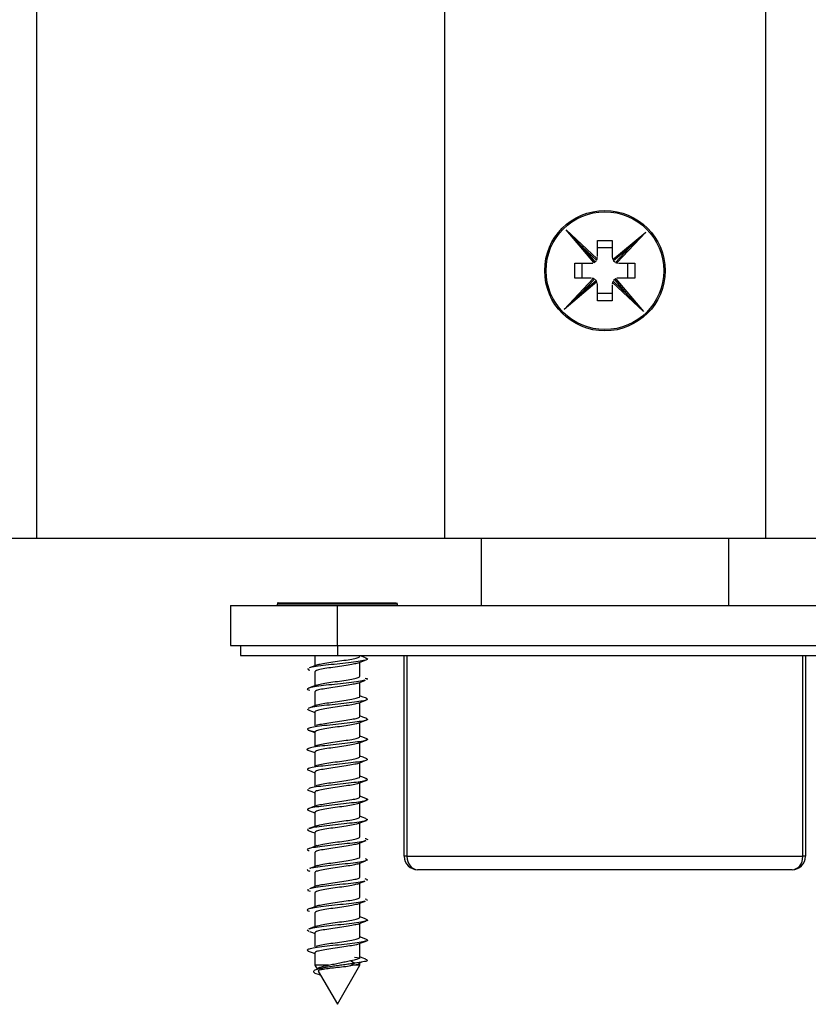
# Model space of a CAD drawing. Units: millimetres. Extents: x 265 to 481, y -1 to 150.
# Drawn here: x 351 to 352, y 105 to 106 of the extents above; entities that cross this region are included whole.
import ezdxf

# ---------------------------------------------------------------- set-up
doc = ezdxf.new("R2010")
doc.units = ezdxf.units.MM
doc.header["$MEASUREMENT"] = 0
doc.layers.get('0').update_dxf_attribs({"lineweight": 0})

msp = doc.modelspace()

# ---------------------------------------------------------------- linework, layer by layer
at = {"color": 18, "lineweight": 25, "true_color": 0x000000}
for p, q in [((351.49496, 129.41976), (351.49496, 105.20683)), ((351.86997, 106.41179), (351.86997, 105.20683)), ((352.16506, 106.41179), (352.16506, 105.20683)), ((351.98199, 105.4903), (351.99639, 105.47507)), ((352.00733, 105.46014), (351.98199, 105.4903)), ((351.98199, 105.4903), (352.0104, 105.46359)), ((352.01075, 105.4804), (352.02428, 105.4804)), ((352.01075, 105.46565), (352.01075, 105.4804)), ((352.02428, 105.4804), (352.02428, 105.46565)), ((352.02492, 105.46292), (352.05507, 105.48826)), ((352.05507, 105.48826), (352.02837, 105.45986)), ((352.05507, 105.48826), (352.03985, 105.47386)), ((351.99639, 105.47507), (352.00838, 105.4608)), ((352.00984, 105.46243), (351.99639, 105.47507)), ((352.02428, 105.47369), (352.01075, 105.47369)), ((352.03985, 105.47386), (352.02558, 105.46187)), ((352.0272, 105.46041), (352.03985, 105.47386)), ((352.0104, 105.46359), (352.01075, 105.46495)), ((352.02428, 105.46565), (352.0245, 105.46377)), ((352.02558, 105.46187), (352.02658, 105.4608)), ((351.98985, 105.4595), (352.0046, 105.4595)), ((351.98985, 105.44598), (351.98985, 105.4595)), ((351.99656, 105.44598), (351.99656, 105.4595)), ((352.0046, 105.4595), (352.00648, 105.45972)), ((352.00838, 105.4608), (352.00946, 105.4618)), ((352.02837, 105.45986), (352.02972, 105.4595)), ((352.03042, 105.4595), (352.04518, 105.4595)), ((352.03847, 105.44598), (352.03847, 105.4595)), ((352.04518, 105.4595), (352.04518, 105.44598)), ((351.97996, 105.41722), (352.00666, 105.44562)), ((352.0046, 105.44598), (351.98985, 105.44598)), ((352.00783, 105.44507), (351.99518, 105.43162)), ((352.00666, 105.44562), (352.00531, 105.44598)), ((352.00945, 105.44361), (352.00845, 105.44468)), ((352.02665, 105.44468), (352.02557, 105.44368)), ((352.03864, 105.43041), (352.02665, 105.44468)), ((352.0277, 105.44534), (352.05304, 105.41518)), ((352.03042, 105.44598), (352.02854, 105.44576)), ((352.04518, 105.44598), (352.03042, 105.44598)), ((352.01011, 105.44256), (351.97996, 105.41722)), ((351.99518, 105.43162), (352.00945, 105.44361)), ((352.01075, 105.43983), (352.01053, 105.44171)), ((352.01075, 105.42507), (352.01075, 105.43983)), ((352.02463, 105.44189), (352.02428, 105.44053)), ((352.02428, 105.43983), (352.02428, 105.42507)), ((352.05304, 105.41518), (352.02463, 105.44189)), ((352.02519, 105.44305), (352.03864, 105.43041)), ((351.97996, 105.41722), (351.99518, 105.43162)), ((352.02428, 105.43179), (352.01075, 105.43179)), ((352.05304, 105.41518), (352.03864, 105.43041)), ((352.02428, 105.42507), (352.01075, 105.42507)), ((351.49496, 105.20683), (351.46422, 105.20683)), ((351.86997, 105.20683), (351.49496, 105.20683)), ((352.16506, 105.20683), (351.86997, 105.20683)), ((351.90378, 105.20683), (351.90378, 105.14535)), ((352.13125, 105.20683), (352.13125, 105.14535)), ((352.54007, 105.20683), (352.16506, 105.20683)), ((351.67324, 105.14535), (351.67324, 105.10847)), ((351.67324, 105.14535), (351.77161, 105.14535)), ((351.71751, 105.14781), (351.71628, 105.14726)), ((351.71628, 105.14658), (351.71628, 105.14535)), ((351.77161, 105.14658), (351.71628, 105.14658)), ((351.71751, 105.14781), (351.77161, 105.14781)), ((351.77161, 105.14781), (351.82571, 105.14781)), ((351.82694, 105.14658), (351.77161, 105.14658)), ((351.77161, 105.10847), (351.77161, 105.14535)), ((351.77161, 105.14535), (352.26343, 105.14535)), ((351.82694, 105.14658), (351.82639, 105.14781)), ((351.82694, 105.14535), (351.82694, 105.14658)), ((351.67324, 105.10847), (351.77161, 105.10847)), ((351.68246, 105.10847), (351.68246, 105.09929)), ((351.77161, 105.10847), (352.26343, 105.10847)), ((351.77161, 105.10847), (351.77161, 105.09929)), ((351.68246, 105.09929), (351.77161, 105.09929)), ((351.75086, 105.09929), (351.75086, 105.08992)), ((351.77161, 105.09929), (352.26343, 105.09929)), ((351.79235, 105.09863), (351.79235, 105.09929)), ((351.79235, 105.08019), (351.79235, 105.0931)), ((351.83308, 104.91486), (351.83308, 105.09929)), ((351.83554, 105.09929), (351.83554, 104.91486)), ((352.19949, 104.91486), (352.19949, 105.09929)), ((352.20195, 105.09929), (352.20195, 104.91486)), ((351.75086, 105.08437), (351.75086, 105.0715)), ((351.79235, 105.06174), (351.79235, 105.07464)), ((351.75086, 105.06593), (351.75086, 105.05306)), ((351.79235, 105.0433), (351.79235, 105.05617)), ((351.74397, 105.04987), (351.74573, 105.04907)), ((351.75086, 105.04749), (351.75086, 105.0346)), ((351.79235, 105.02486), (351.79235, 105.03773)), ((351.75086, 105.02904), (351.75086, 105.01614)), ((351.79235, 105.00641), (351.79235, 105.0193)), ((351.75086, 105.0106), (351.75086, 104.99769)), ((351.79235, 104.98797), (351.79235, 105.00088)), ((351.75086, 104.99216), (351.75086, 104.97927)), ((351.74395, 104.9763), (351.74493, 104.97568)), ((351.75086, 104.97371), (351.75086, 104.96084)), ((351.79235, 104.96953), (351.79235, 104.98243)), ((351.79235, 104.95108), (351.79235, 104.96397)), ((351.75086, 104.95527), (351.75086, 104.9424)), ((351.79235, 104.93264), (351.79235, 104.94551)), ((351.75086, 104.93683), (351.75086, 104.92394)), ((351.79235, 104.9142), (351.79235, 104.92708)), ((351.75086, 104.91838), (351.75086, 104.90547)), ((351.83554, 104.91486), (351.83308, 104.91486)), ((351.83554, 104.91486), (352.19949, 104.91486)), ((352.20195, 104.91486), (352.19949, 104.91486)), ((351.79235, 104.89575), (351.79235, 104.90866)), ((352.18965, 104.90257), (351.84538, 104.90257)), ((351.75086, 104.89994), (351.75086, 104.88703)), ((351.79235, 104.87731), (351.79235, 104.89023)), ((351.75086, 104.8815), (351.75086, 104.86861)), ((351.79235, 104.85887), (351.79235, 104.87177)), ((351.75086, 104.86305), (351.75086, 104.85019)), ((351.74397, 104.84727), (351.74546, 104.84617)), ((351.79235, 104.84042), (351.79235, 104.8533)), ((351.75086, 104.84461), (351.75086, 104.83174)), ((351.79235, 104.82198), (351.79235, 104.83485)), ((351.75086, 104.82617), (351.75086, 104.81488)), ((351.78748, 104.82227), (351.79244, 104.82153)), ((351.79747, 104.82041), (351.79861, 104.82011)), ((351.75086, 104.81488), (351.75323, 104.81078)), ((351.76344, 104.81488), (351.75086, 104.81488)), ((351.77161, 104.77895), (351.79235, 104.81488)), ((351.78359, 104.81918), (351.78758, 104.81666)), ((351.78758, 104.81666), (351.78359, 104.81414)), ((351.78743, 104.81488), (351.78359, 104.81414)), ((351.78744, 104.81488), (351.78743, 104.81488)), ((351.79235, 104.81488), (351.78744, 104.81488)), ((351.7923, 104.81704), (351.79388, 104.81764)), ((351.79235, 104.81488), (351.79235, 104.81695)), ((351.79876, 104.8195), (351.79924, 104.81969)), ((351.7541, 104.80927), (351.77161, 104.77895))]:
    msp.add_line(p, q, dxfattribs=at)
for points in [[(352.00984, 105.46243), (352.00988, 105.46249), (352.00997, 105.46266), (352.01011, 105.46292), (352.01027, 105.46327), (352.0104, 105.46359)], [(352.02492, 105.46292), (352.02511, 105.46256), (352.0253, 105.46225), (352.02546, 105.46202), (352.02556, 105.4619), (352.02558, 105.46187)], [(352.00733, 105.46014), (352.00769, 105.46034), (352.00801, 105.46053), (352.00823, 105.46069), (352.00836, 105.46078), (352.00838, 105.4608)], [(352.0272, 105.46041), (352.02726, 105.46038), (352.02743, 105.46028), (352.0277, 105.46014), (352.02804, 105.45998), (352.02837, 105.45986)], [(352.00783, 105.44507), (352.00777, 105.4451), (352.0076, 105.4452), (352.00733, 105.44534), (352.00699, 105.4455), (352.00666, 105.44562)], [(352.0277, 105.44534), (352.02733, 105.44515), (352.02702, 105.44495), (352.0268, 105.44479), (352.02667, 105.4447), (352.02665, 105.44468)], [(352.01011, 105.44256), (352.00992, 105.44292), (352.00973, 105.44323), (352.00957, 105.44346), (352.00947, 105.44358), (352.00945, 105.44361)], [(352.02519, 105.44305), (352.02515, 105.44299), (352.02506, 105.44282), (352.02491, 105.44256), (352.02476, 105.44221), (352.02463, 105.44189)], [(351.79005, 105.0922), (351.79361, 105.09359), (351.79725, 105.09499)], [(351.79738, 105.0972), (351.79369, 105.09861), (351.79235, 105.09913)], [(351.74412, 105.08722), (351.74496, 105.08609), (351.74642, 105.08574)], [(351.75304, 105.09077), (351.74938, 105.08934), (351.74563, 105.08792)], [(351.79031, 105.07384), (351.79381, 105.07521), (351.79737, 105.07658)], [(351.79729, 105.07864), (351.79887, 105.07817), (351.79863, 105.07704)], [(351.75266, 105.0722), (351.74892, 105.07075), (351.74512, 105.06931)], [(351.79072, 105.05553), (351.79419, 105.05689), (351.79773, 105.05824)], [(351.79834, 105.05999), (351.79454, 105.06144), (351.79235, 105.06228)], [(351.75217, 105.05357), (351.74844, 105.05213), (351.74467, 105.05068)], [(351.74526, 105.0491), (351.74879, 105.04775), (351.75086, 105.04695)], [(351.79114, 105.03726), (351.79464, 105.03861), (351.79818, 105.03996)], [(351.79868, 105.04139), (351.79496, 105.04282), (351.79235, 105.04383)], [(351.74482, 105.03082), (351.74838, 105.02946), (351.75086, 105.02851)], [(351.79142, 105.01894), (351.79498, 105.02031), (351.79835, 105.02159)], [(351.79882, 105.02287), (351.79517, 105.02427), (351.79235, 105.02537)], [(351.74451, 105.01251), (351.74812, 105.01114), (351.75086, 105.01009)], [(351.79156, 105.00057), (351.79516, 105.00196), (351.79879, 105.00334)], [(351.7988, 105.00444), (351.7952, 105.00581), (351.79235, 105.00691)], [(351.74436, 104.99415), (351.74801, 104.99276), (351.75086, 104.99166)], [(351.79154, 104.98212), (351.7952, 104.98353), (351.79887, 104.98494)], [(351.79865, 104.98608), (351.79509, 104.98743), (351.79235, 104.98848)], [(351.74436, 104.97571), (351.74806, 104.97429), (351.75086, 104.9732)], [(351.79134, 104.96357), (351.79505, 104.96502), (351.79806, 104.96617)], [(351.79835, 104.96777), (351.79483, 104.96911), (351.79235, 104.97006)], [(351.74452, 104.95718), (351.74831, 104.95572), (351.75086, 104.95473)], [(351.75203, 104.96129), (351.74857, 104.95996), (351.74507, 104.95863)], [(351.79092, 104.94495), (351.7947, 104.94642), (351.79852, 104.94788)], [(351.79792, 104.94949), (351.79443, 104.95082), (351.79235, 104.95162)], [(351.74481, 104.94008), (351.74419, 104.93895), (351.74547, 104.93852)], [(351.74491, 104.93856), (351.74876, 104.9371), (351.75086, 104.93629)], [(351.75243, 104.94301), (351.749, 104.94168), (351.74551, 104.94034)], [(351.79042, 104.92633), (351.79419, 104.92779), (351.79804, 104.92925)], [(351.75283, 104.92471), (351.74937, 104.92335), (351.74586, 104.922)], [(351.79008, 104.90777), (351.79376, 104.90921), (351.79754, 104.91064)], [(351.7531, 104.90635), (351.74959, 104.90498), (351.74601, 104.9036)], [(351.79003, 104.88931), (351.7936, 104.89072), (351.79727, 104.89212)], [(351.79673, 104.89438), (351.79896, 104.89368), (351.79851, 104.89255)], [(351.74453, 104.88462), (351.74438, 104.88349), (351.74652, 104.88286)], [(351.75315, 104.88793), (351.74955, 104.88652), (351.74587, 104.88512)], [(351.79711, 104.87586), (351.79831, 104.87557), (351.79906, 104.87444)], [(351.75293, 104.86941), (351.74923, 104.86798), (351.74545, 104.86655)], [(351.79024, 104.87094), (351.79374, 104.87231), (351.79732, 104.87369)], [(351.79802, 104.85724), (351.79422, 104.85868), (351.79235, 104.8594)], [(351.75248, 104.85082), (351.74874, 104.84937), (351.74494, 104.84792)], [(351.79061, 104.85262), (351.79409, 104.85398), (351.79763, 104.85534)], [(351.74605, 104.84592), (351.7489, 104.84483), (351.75086, 104.84407)], [(351.79848, 104.83861), (351.79471, 104.84005), (351.79235, 104.84097)], [(351.79104, 104.83434), (351.79453, 104.83569), (351.79806, 104.83704)], [(351.74492, 104.8279), (351.74847, 104.82655), (351.75086, 104.82563)], [(351.78359, 104.81918), (351.78749, 104.81993), (351.79035, 104.82068), (351.79199, 104.82143), (351.79222, 104.82198)], [(351.79788, 104.8204), (351.79433, 104.82175), (351.79235, 104.82252)], [(351.78359, 104.81414), (351.78234, 104.81394), (351.78105, 104.81373), (351.77925, 104.81345)], [(351.79231, 104.81695), (351.79184, 104.8163), (351.79018, 104.81559), (351.78744, 104.81488)]]:
    msp.add_lwpolyline(points, dxfattribs=at)
for radius in [0.05533, 0.0541]:
    msp.add_circle((352.01752, 105.45274), radius, dxfattribs=at)
for points, knots in [([(351.79707, 105.09721), (351.798, 105.0969), (351.79894, 105.09659), (351.79922, 105.09628), (351.79957, 105.0959), (351.79897, 105.09552), (351.79779, 105.09515), (351.7966, 105.09477), (351.79482, 105.09439), (351.79251, 105.09402), (351.79019, 105.09364), (351.78732, 105.09326), (351.78415, 105.09288), (351.78098, 105.09251), (351.77751, 105.09213), (351.77396, 105.09175), (351.77041, 105.09137), (351.76679, 105.091), (351.76342, 105.09062), (351.76005, 105.09024), (351.75692, 105.08987), (351.75408, 105.08949), (351.75124, 105.08911), (351.74868, 105.08873), (351.74732, 105.08836), (351.74682, 105.08822), (351.74648, 105.08808), (351.74614, 105.08794)], [0, 0, 0, 0, 1, 1, 1, 2, 2, 2, 3, 3, 3, 4, 4, 4, 5, 5, 5, 6, 6, 6, 7, 7, 7, 8, 8, 8, 9, 9, 9, 9]), ([(351.79013, 105.09228), (351.78898, 105.09195), (351.78783, 105.09162), (351.78628, 105.09129), (351.78446, 105.09091), (351.78208, 105.09052), (351.77955, 105.09014), (351.77701, 105.08975), (351.77432, 105.08937), (351.77161, 105.08898), (351.7689, 105.0886), (351.76617, 105.08822), (351.76367, 105.08783), (351.76116, 105.08745), (351.75888, 105.08706), (351.75693, 105.08668), (351.75499, 105.08629), (351.75339, 105.08591), (351.75244, 105.08553), (351.75148, 105.08514), (351.75117, 105.08476), (351.75086, 105.08437)], [0, 0, 0, 0, 1, 1, 1, 2, 2, 2, 3, 3, 3, 4, 4, 4, 5, 5, 5, 6, 6, 6, 7, 7, 7, 7]), ([(351.75292, 105.09068), (351.75411, 105.09103), (351.7553, 105.09137), (351.75693, 105.09171), (351.75876, 105.0921), (351.76113, 105.09248), (351.76367, 105.09287), (351.7662, 105.09325), (351.7689, 105.09363), (351.77161, 105.09402), (351.77432, 105.0944), (351.77704, 105.09479), (351.77955, 105.09517), (351.78205, 105.09556), (351.78434, 105.09594), (351.78628, 105.09632), (351.78822, 105.09671), (351.78982, 105.09709), (351.79078, 105.09748), (351.79173, 105.09786), (351.79204, 105.09825), (351.79235, 105.09863)], [0, 0, 0, 0, 1, 1, 1, 2, 2, 2, 3, 3, 3, 4, 4, 4, 5, 5, 5, 6, 6, 6, 7, 7, 7, 7]), ([(351.79682, 105.07655), (351.79613, 105.07634), (351.79544, 105.07612), (351.79443, 105.07591), (351.79265, 105.07553), (351.7899, 105.07515), (351.78687, 105.07477), (351.78384, 105.0744), (351.78054, 105.07402), (351.77707, 105.07364), (351.7736, 105.07326), (351.76997, 105.07289), (351.76647, 105.07251), (351.76297, 105.07213), (351.75962, 105.07176), (351.75662, 105.07138), (351.75363, 105.071), (351.751, 105.07062), (351.74898, 105.07025), (351.74695, 105.06987), (351.74552, 105.06949), (351.74465, 105.06911), (351.74378, 105.06874), (351.74347, 105.06836), (351.74429, 105.06798), (351.74472, 105.06778), (351.74548, 105.06758), (351.74624, 105.06738)], [0, 0, 0, 0, 1, 1, 1, 2, 2, 2, 3, 3, 3, 4, 4, 4, 5, 5, 5, 6, 6, 6, 7, 7, 7, 8, 8, 8, 9, 9, 9, 9]), ([(351.79044, 105.07391), (351.78921, 105.07356), (351.78797, 105.0732), (351.78628, 105.07285), (351.78445, 105.07246), (351.78208, 105.07208), (351.77955, 105.07169), (351.77701, 105.07131), (351.77432, 105.07093), (351.77161, 105.07054), (351.7689, 105.07016), (351.76617, 105.06977), (351.76367, 105.06939), (351.76116, 105.069), (351.75888, 105.06862), (351.75693, 105.06824), (351.75499, 105.06785), (351.75339, 105.06747), (351.75244, 105.06708), (351.75148, 105.0667), (351.75117, 105.06631), (351.75086, 105.06593)], [0, 0, 0, 0, 1, 1, 1, 2, 2, 2, 3, 3, 3, 4, 4, 4, 5, 5, 5, 6, 6, 6, 7, 7, 7, 7]), ([(351.75259, 105.07216), (351.75388, 105.07253), (351.75516, 105.0729), (351.75693, 105.07327), (351.75877, 105.07365), (351.76114, 105.07404), (351.76367, 105.07442), (351.7662, 105.07481), (351.76889, 105.07519), (351.77161, 105.07558), (351.77432, 105.07596), (351.77704, 105.07634), (351.77955, 105.07673), (351.78205, 105.07711), (351.78434, 105.0775), (351.78628, 105.07788), (351.78822, 105.07827), (351.78982, 105.07865), (351.79078, 105.07903), (351.79173, 105.07942), (351.79204, 105.0798), (351.79235, 105.08019)], [0, 0, 0, 0, 1, 1, 1, 2, 2, 2, 3, 3, 3, 4, 4, 4, 5, 5, 5, 6, 6, 6, 7, 7, 7, 7]), ([(351.79822, 105.05999), (351.79878, 105.05964), (351.79935, 105.05928), (351.79913, 105.05893), (351.79889, 105.05855), (351.79775, 105.05817), (351.79605, 105.0578), (351.79436, 105.05742), (351.7921, 105.05704), (351.78939, 105.05666), (351.78667, 105.05629), (351.78349, 105.05591), (351.78011, 105.05553), (351.77673, 105.05516), (351.77314, 105.05478), (351.76959, 105.0544), (351.76603, 105.05402), (351.76252, 105.05365), (351.75936, 105.05327), (351.7562, 105.05289), (351.7534, 105.05251), (351.75093, 105.05214), (351.74845, 105.05176), (351.74631, 105.05138), (351.74553, 105.05101), (351.74532, 105.0509), (351.74522, 105.0508), (351.74511, 105.0507)], [0, 0, 0, 0, 1, 1, 1, 2, 2, 2, 3, 3, 3, 4, 4, 4, 5, 5, 5, 6, 6, 6, 7, 7, 7, 8, 8, 8, 9, 9, 9, 9]), ([(351.79075, 105.05555), (351.78943, 105.05517), (351.78811, 105.05479), (351.78628, 105.0544), (351.78444, 105.05402), (351.78208, 105.05363), (351.77955, 105.05325), (351.77702, 105.05287), (351.77432, 105.05248), (351.77161, 105.0521), (351.76889, 105.05171), (351.76617, 105.05133), (351.76367, 105.05095), (351.76116, 105.05056), (351.75888, 105.05018), (351.75693, 105.04979), (351.75499, 105.04941), (351.75339, 105.04902), (351.75244, 105.04864), (351.75148, 105.04826), (351.75117, 105.04787), (351.75086, 105.04749)], [0, 0, 0, 0, 1, 1, 1, 2, 2, 2, 3, 3, 3, 4, 4, 4, 5, 5, 5, 6, 6, 6, 7, 7, 7, 7]), ([(351.7523, 105.05358), (351.75235, 105.05361), (351.75239, 105.05364), (351.75244, 105.05367), (351.75303, 105.05406), (351.7549, 105.05444), (351.75693, 105.05483), (351.75897, 105.05521), (351.76119, 105.0556), (351.76367, 105.05598), (351.76614, 105.05636), (351.76888, 105.05675), (351.77161, 105.05713), (351.77433, 105.05752), (351.77705, 105.0579), (351.77955, 105.05829), (351.78205, 105.05867), (351.78433, 105.05905), (351.78628, 105.05944), (351.78822, 105.05982), (351.78982, 105.06021), (351.79078, 105.06059), (351.79173, 105.06097), (351.79204, 105.06136), (351.79235, 105.06174)], [0, 0, 0, 0, 1, 1, 1, 2, 2, 2, 3, 3, 3, 4, 4, 4, 5, 5, 5, 6, 6, 6, 7, 7, 7, 8, 8, 8, 8]), ([(351.79814, 105.04141), (351.79862, 105.04121), (351.7991, 105.04102), (351.79927, 105.04082), (351.79958, 105.04044), (351.79873, 105.04006), (351.79736, 105.03969), (351.79599, 105.03931), (351.7941, 105.03893), (351.79168, 105.03855), (351.78925, 105.03818), (351.78628, 105.0378), (351.78304, 105.03742), (351.7798, 105.03705), (351.77628, 105.03667), (351.77273, 105.03629), (351.76918, 105.03591), (351.7656, 105.03554), (351.76225, 105.03516), (351.7589, 105.03478), (351.75579, 105.0344), (351.75314, 105.03403), (351.7505, 105.03365), (351.74832, 105.03327), (351.74675, 105.0329), (351.74518, 105.03252), (351.74422, 105.03214), (351.74401, 105.03176), (351.74379, 105.03139), (351.74433, 105.03101), (351.74532, 105.03063), (351.7463, 105.03025), (351.74775, 105.02988), (351.75049, 105.0295), (351.75054, 105.02949), (351.7506, 105.02948), (351.75066, 105.02948)], [0, 0, 0, 0, 1, 1, 1, 2, 2, 2, 3, 3, 3, 4, 4, 4, 5, 5, 5, 6, 6, 6, 7, 7, 7, 8, 8, 8, 9, 9, 9, 10, 10, 10, 11, 11, 11, 12, 12, 12, 12]), ([(351.79101, 105.03728), (351.79094, 105.03723), (351.79087, 105.03717), (351.79078, 105.03711), (351.79013, 105.03673), (351.7883, 105.03634), (351.78628, 105.03596), (351.78425, 105.03558), (351.78203, 105.03519), (351.77955, 105.03481), (351.77707, 105.03442), (351.77433, 105.03404), (351.77161, 105.03365), (351.76888, 105.03327), (351.76617, 105.03289), (351.76367, 105.0325), (351.76117, 105.03212), (351.75888, 105.03173), (351.75693, 105.03135), (351.75499, 105.03097), (351.75339, 105.03058), (351.75244, 105.0302), (351.75148, 105.02981), (351.75117, 105.02943), (351.75086, 105.02904)], [0, 0, 0, 0, 1, 1, 1, 2, 2, 2, 3, 3, 3, 4, 4, 4, 5, 5, 5, 6, 6, 6, 7, 7, 7, 8, 8, 8, 8]), ([(351.75201, 105.03492), (351.75213, 105.03502), (351.75224, 105.03513), (351.75244, 105.03523), (351.75315, 105.03562), (351.75493, 105.036), (351.75693, 105.03638), (351.75894, 105.03677), (351.76118, 105.03715), (351.76367, 105.03754), (351.76615, 105.03792), (351.76888, 105.03831), (351.77161, 105.03869), (351.77433, 105.03907), (351.77705, 105.03946), (351.77955, 105.03984), (351.78205, 105.04023), (351.78433, 105.04061), (351.78628, 105.04099), (351.78822, 105.04138), (351.78982, 105.04176), (351.79078, 105.04215), (351.79173, 105.04253), (351.79204, 105.04292), (351.79235, 105.0433)], [0, 0, 0, 0, 1, 1, 1, 2, 2, 2, 3, 3, 3, 4, 4, 4, 5, 5, 5, 6, 6, 6, 7, 7, 7, 8, 8, 8, 8]), ([(351.79783, 105.02313), (351.79829, 105.02299), (351.79876, 105.02285), (351.79905, 105.02271), (351.79984, 105.02233), (351.79935, 105.02195), (351.79834, 105.02158), (351.79733, 105.0212), (351.79582, 105.02082), (351.79371, 105.02045), (351.79159, 105.02007), (351.78888, 105.01969), (351.78582, 105.01931), (351.78277, 105.01894), (351.77937, 105.01856), (351.77586, 105.01818), (351.77234, 105.0178), (351.76872, 105.01743), (351.76526, 105.01705), (351.7618, 105.01667), (351.75851, 105.0163), (351.7556, 105.01592), (351.75269, 105.01554), (351.75016, 105.01516), (351.74829, 105.01479), (351.74642, 105.01441), (351.74521, 105.01403), (351.7444, 105.01365), (351.74359, 105.01328), (351.74317, 105.0129), (351.74451, 105.01252), (351.74454, 105.01251), (351.74457, 105.01251), (351.7446, 105.0125)], [0, 0, 0, 0, 1, 1, 1, 2, 2, 2, 3, 3, 3, 4, 4, 4, 5, 5, 5, 6, 6, 6, 7, 7, 7, 8, 8, 8, 9, 9, 9, 10, 10, 10, 11, 11, 11, 11]), ([(351.7912, 105.01898), (351.79109, 105.01888), (351.79097, 105.01877), (351.79078, 105.01867), (351.79006, 105.01829), (351.78828, 105.0179), (351.78628, 105.01752), (351.78427, 105.01713), (351.78203, 105.01675), (351.77955, 105.01636), (351.77706, 105.01598), (351.77433, 105.0156), (351.77161, 105.01521), (351.76888, 105.01483), (351.76617, 105.01444), (351.76367, 105.01406), (351.76116, 105.01367), (351.75888, 105.01329), (351.75693, 105.01291), (351.75499, 105.01252), (351.75339, 105.01214), (351.75244, 105.01175), (351.75148, 105.01137), (351.75117, 105.01098), (351.75086, 105.0106)], [0, 0, 0, 0, 1, 1, 1, 2, 2, 2, 3, 3, 3, 4, 4, 4, 5, 5, 5, 6, 6, 6, 7, 7, 7, 8, 8, 8, 8]), ([(351.75189, 105.01639), (351.75203, 105.01652), (351.75218, 105.01666), (351.75244, 105.01679), (351.75319, 105.01717), (351.75494, 105.01756), (351.75693, 105.01794), (351.75893, 105.01832), (351.76118, 105.01871), (351.76367, 105.01909), (351.76615, 105.01948), (351.76888, 105.01986), (351.77161, 105.02025), (351.77433, 105.02063), (351.77704, 105.02101), (351.77955, 105.0214), (351.78205, 105.02178), (351.78433, 105.02217), (351.78628, 105.02255), (351.78822, 105.02294), (351.78982, 105.02332), (351.79078, 105.0237), (351.79173, 105.02409), (351.79204, 105.02447), (351.79235, 105.02486)], [0, 0, 0, 0, 1, 1, 1, 2, 2, 2, 3, 3, 3, 4, 4, 4, 5, 5, 5, 6, 6, 6, 7, 7, 7, 8, 8, 8, 8]), ([(351.79855, 105.00444), (351.79892, 105.00412), (351.79929, 105.00379), (351.79897, 105.00347), (351.7986, 105.00309), (351.79729, 105.00271), (351.79545, 105.00234), (351.79361, 105.00196), (351.79124, 105.00158), (351.78842, 105.0012), (351.78561, 105.00083), (351.78236, 105.00045), (351.77893, 105.00007), (351.7755, 104.99969), (351.77189, 104.99932), (351.76836, 104.99894), (351.76483, 104.99856), (351.76138, 104.99819), (351.75826, 104.99781), (351.75514, 104.99743), (351.75236, 104.99705), (351.75013, 104.99668), (351.7479, 104.9963), (351.74623, 104.99592), (351.74515, 104.99554), (351.74406, 104.99517), (351.74356, 104.99479), (351.74405, 104.99441), (351.74442, 104.99413), (351.74534, 104.99385), (351.74626, 104.99356)], [0, 0, 0, 0, 1, 1, 1, 2, 2, 2, 3, 3, 3, 4, 4, 4, 5, 5, 5, 6, 6, 6, 7, 7, 7, 8, 8, 8, 9, 9, 9, 10, 10, 10, 10]), ([(351.7519, 104.99795), (351.75204, 104.99808), (351.75218, 104.99821), (351.75244, 104.99834), (351.75319, 104.99873), (351.75494, 104.99911), (351.75693, 104.9995), (351.75893, 104.99988), (351.76118, 105.00027), (351.76367, 105.00065), (351.76615, 105.00103), (351.76888, 105.00142), (351.77161, 105.0018), (351.77433, 105.00219), (351.77704, 105.00257), (351.77955, 105.00296), (351.78205, 105.00334), (351.78433, 105.00372), (351.78628, 105.00411), (351.78822, 105.00449), (351.78982, 105.00488), (351.79078, 105.00526), (351.79173, 105.00565), (351.79204, 105.00603), (351.79235, 105.00641)], [0, 0, 0, 0, 1, 1, 1, 2, 2, 2, 3, 3, 3, 4, 4, 4, 5, 5, 5, 6, 6, 6, 7, 7, 7, 8, 8, 8, 8]), ([(351.79131, 105.00062), (351.79117, 105.00049), (351.79103, 105.00036), (351.79078, 105.00023), (351.79002, 104.99984), (351.78827, 104.99946), (351.78628, 104.99907), (351.78428, 104.99869), (351.78203, 104.99831), (351.77955, 104.99792), (351.77706, 104.99754), (351.77433, 104.99715), (351.77161, 104.99677), (351.76888, 104.99638), (351.76617, 104.996), (351.76367, 104.99562), (351.76116, 104.99523), (351.75888, 104.99485), (351.75693, 104.99446), (351.75499, 104.99408), (351.75339, 104.99369), (351.75244, 104.99331), (351.75148, 104.99293), (351.75117, 104.99254), (351.75086, 104.99216)], [0, 0, 0, 0, 1, 1, 1, 2, 2, 2, 3, 3, 3, 4, 4, 4, 5, 5, 5, 6, 6, 6, 7, 7, 7, 8, 8, 8, 8]), ([(351.79756, 104.98649), (351.79842, 104.98611), (351.79927, 104.98574), (351.79925, 104.98536), (351.79924, 104.98498), (351.79836, 104.9846), (351.79689, 104.98423), (351.79542, 104.98385), (351.79336, 104.98347), (351.79081, 104.98309), (351.78825, 104.98272), (351.78521, 104.98234), (351.78191, 104.98196), (351.77861, 104.98159), (351.77505, 104.98121), (351.77149, 104.98083), (351.76793, 104.98045), (351.76436, 104.98008), (351.7611, 104.9797), (351.75783, 104.97932), (351.75487, 104.97894), (351.75224, 104.97857), (351.74962, 104.97819), (351.74734, 104.97781), (351.74623, 104.97743), (351.74574, 104.97727), (351.74547, 104.9771), (351.74521, 104.97693)], [0, 0, 0, 0, 1, 1, 1, 2, 2, 2, 3, 3, 3, 4, 4, 4, 5, 5, 5, 6, 6, 6, 7, 7, 7, 8, 8, 8, 9, 9, 9, 9]), ([(351.75201, 104.97959), (351.75213, 104.97969), (351.75224, 104.9798), (351.75244, 104.9799), (351.75315, 104.98029), (351.75493, 104.98067), (351.75693, 104.98105), (351.75894, 104.98144), (351.76118, 104.98182), (351.76367, 104.98221), (351.76615, 104.98259), (351.76888, 104.98298), (351.77161, 104.98336), (351.77433, 104.98374), (351.77705, 104.98413), (351.77955, 104.98451), (351.78205, 104.9849), (351.78433, 104.98528), (351.78628, 104.98567), (351.78822, 104.98605), (351.78982, 104.98643), (351.79078, 104.98682), (351.79173, 104.9872), (351.79204, 104.98759), (351.79235, 104.98797)], [0, 0, 0, 0, 1, 1, 1, 2, 2, 2, 3, 3, 3, 4, 4, 4, 5, 5, 5, 6, 6, 6, 7, 7, 7, 8, 8, 8, 8]), ([(351.79131, 104.98217), (351.79117, 104.98204), (351.79103, 104.98191), (351.79078, 104.98178), (351.79002, 104.9814), (351.78828, 104.98101), (351.78628, 104.98063), (351.78428, 104.98025), (351.78203, 104.97986), (351.77955, 104.97948), (351.77706, 104.97909), (351.77433, 104.97871), (351.77161, 104.97833), (351.76888, 104.97794), (351.76617, 104.97756), (351.76367, 104.97717), (351.76116, 104.97679), (351.75888, 104.9764), (351.75693, 104.97602), (351.75499, 104.97564), (351.75339, 104.97525), (351.75244, 104.97487), (351.75148, 104.97448), (351.75117, 104.9741), (351.75086, 104.97371)], [0, 0, 0, 0, 1, 1, 1, 2, 2, 2, 3, 3, 3, 4, 4, 4, 5, 5, 5, 6, 6, 6, 7, 7, 7, 8, 8, 8, 8]), ([(351.79783, 104.96778), (351.79837, 104.9676), (351.79891, 104.96743), (351.79918, 104.96725), (351.79976, 104.96687), (351.79914, 104.96649), (351.798, 104.96612), (351.79685, 104.96574), (351.79518, 104.96536), (351.79294, 104.96498), (351.7907, 104.96461), (351.78789, 104.96423), (351.78475, 104.96385), (351.78162, 104.96348), (351.77816, 104.9631), (351.77463, 104.96272), (351.7711, 104.96234), (351.76749, 104.96197), (351.76407, 104.96159), (351.76064, 104.96121), (351.75741, 104.96083), (351.75461, 104.96046), (351.75181, 104.96008), (351.74946, 104.9597), (351.74765, 104.95933), (351.74584, 104.95895), (351.74457, 104.95857), (351.7442, 104.95819), (351.74387, 104.95785), (351.7443, 104.9575), (351.74474, 104.95716)], [0, 0, 0, 0, 1, 1, 1, 2, 2, 2, 3, 3, 3, 4, 4, 4, 5, 5, 5, 6, 6, 6, 7, 7, 7, 8, 8, 8, 9, 9, 9, 10, 10, 10, 10]), ([(351.7522, 104.96128), (351.75227, 104.96134), (351.75234, 104.9614), (351.75244, 104.96146), (351.75308, 104.96184), (351.75491, 104.96223), (351.75693, 104.96261), (351.75896, 104.963), (351.76119, 104.96338), (351.76367, 104.96376), (351.76615, 104.96415), (351.76888, 104.96453), (351.77161, 104.96492), (351.77433, 104.9653), (351.77705, 104.96568), (351.77955, 104.96607), (351.78205, 104.96645), (351.78433, 104.96684), (351.78628, 104.96722), (351.78822, 104.96761), (351.78982, 104.96799), (351.79078, 104.96837), (351.79173, 104.96876), (351.79204, 104.96914), (351.79235, 104.96953)], [0, 0, 0, 0, 1, 1, 1, 2, 2, 2, 3, 3, 3, 4, 4, 4, 5, 5, 5, 6, 6, 6, 7, 7, 7, 8, 8, 8, 8]), ([(351.79118, 104.96363), (351.79107, 104.96353), (351.79095, 104.96344), (351.79078, 104.96334), (351.79007, 104.96296), (351.78829, 104.96257), (351.78628, 104.96219), (351.78427, 104.9618), (351.78203, 104.96142), (351.77955, 104.96103), (351.77706, 104.96065), (351.77433, 104.96027), (351.77161, 104.95988), (351.76888, 104.9595), (351.76617, 104.95911), (351.76367, 104.95873), (351.76116, 104.95834), (351.75888, 104.95796), (351.75693, 104.95758), (351.75499, 104.95719), (351.75339, 104.95681), (351.75244, 104.95642), (351.75148, 104.95604), (351.75117, 104.95566), (351.75086, 104.95527)], [0, 0, 0, 0, 1, 1, 1, 2, 2, 2, 3, 3, 3, 4, 4, 4, 5, 5, 5, 6, 6, 6, 7, 7, 7, 8, 8, 8, 8]), ([(351.79747, 104.9495), (351.79794, 104.94938), (351.79841, 104.94926), (351.79875, 104.94914), (351.7998, 104.94876), (351.79954, 104.94838), (351.79877, 104.94801), (351.79799, 104.94763), (351.79671, 104.94725), (351.7948, 104.94687), (351.79289, 104.9465), (351.79035, 104.94612), (351.78743, 104.94574), (351.7845, 104.94537), (351.7812, 104.94499), (351.77773, 104.94461), (351.77426, 104.94423), (351.77063, 104.94386), (351.76713, 104.94348), (351.76364, 104.9431), (351.76027, 104.94272), (351.75719, 104.94235), (351.75412, 104.94197), (351.75132, 104.94159), (351.74937, 104.94122), (351.74787, 104.94093), (351.74687, 104.94064), (351.74587, 104.94035)], [0, 0, 0, 0, 1, 1, 1, 2, 2, 2, 3, 3, 3, 4, 4, 4, 5, 5, 5, 6, 6, 6, 7, 7, 7, 8, 8, 8, 9, 9, 9, 9]), ([(351.75244, 104.94302), (351.75376, 104.9434), (351.75509, 104.94378), (351.75693, 104.94417), (351.75878, 104.94455), (351.76114, 104.94494), (351.76367, 104.94532), (351.7662, 104.9457), (351.76889, 104.94609), (351.77161, 104.94647), (351.77432, 104.94686), (351.77704, 104.94724), (351.77955, 104.94763), (351.78205, 104.94801), (351.78434, 104.94839), (351.78628, 104.94878), (351.78822, 104.94916), (351.78982, 104.94955), (351.79078, 104.94993), (351.79173, 104.95032), (351.79204, 104.9507), (351.79235, 104.95108)], [0, 0, 0, 0, 1, 1, 1, 2, 2, 2, 3, 3, 3, 4, 4, 4, 5, 5, 5, 6, 6, 6, 7, 7, 7, 7]), ([(351.79089, 104.94498), (351.79085, 104.94495), (351.79082, 104.94492), (351.79078, 104.9449), (351.79019, 104.94451), (351.78832, 104.94413), (351.78628, 104.94374), (351.78424, 104.94336), (351.78202, 104.94298), (351.77955, 104.94259), (351.77707, 104.94221), (351.77433, 104.94182), (351.77161, 104.94144), (351.76888, 104.94105), (351.76617, 104.94067), (351.76367, 104.94029), (351.76117, 104.9399), (351.75888, 104.93952), (351.75693, 104.93913), (351.75499, 104.93875), (351.75339, 104.93836), (351.75244, 104.93798), (351.75148, 104.9376), (351.75117, 104.93721), (351.75086, 104.93683)], [0, 0, 0, 0, 1, 1, 1, 2, 2, 2, 3, 3, 3, 4, 4, 4, 5, 5, 5, 6, 6, 6, 7, 7, 7, 8, 8, 8, 8]), ([(351.79747, 104.92921), (351.79716, 104.92906), (351.79685, 104.92891), (351.79636, 104.92877), (351.79511, 104.92839), (351.79265, 104.92801), (351.7899, 104.92763), (351.78714, 104.92726), (351.78408, 104.92688), (351.78075, 104.9265), (351.77742, 104.92612), (351.77382, 104.92575), (351.77026, 104.92537), (351.7667, 104.92499), (351.76319, 104.92462), (351.75997, 104.92424), (351.75674, 104.92386), (351.7538, 104.92348), (351.75138, 104.92311), (351.74897, 104.92273), (351.74708, 104.92235), (351.74577, 104.92197), (351.74446, 104.9216), (351.74373, 104.92122), (351.74395, 104.92084), (351.74413, 104.92053), (351.74497, 104.92022), (351.7458, 104.91991)], [0, 0, 0, 0, 1, 1, 1, 2, 2, 2, 3, 3, 3, 4, 4, 4, 5, 5, 5, 6, 6, 6, 7, 7, 7, 8, 8, 8, 9, 9, 9, 9]), ([(351.75273, 104.92465), (351.75397, 104.92501), (351.75522, 104.92537), (351.75693, 104.92572), (351.75877, 104.92611), (351.76113, 104.92649), (351.76367, 104.92688), (351.7662, 104.92726), (351.7689, 104.92765), (351.77161, 104.92803), (351.77432, 104.92841), (351.77704, 104.9288), (351.77955, 104.92918), (351.78205, 104.92957), (351.78434, 104.92995), (351.78628, 104.93034), (351.78822, 104.93072), (351.78982, 104.9311), (351.79078, 104.93149), (351.79173, 104.93187), (351.79204, 104.93226), (351.79235, 104.93264)], [0, 0, 0, 0, 1, 1, 1, 2, 2, 2, 3, 3, 3, 4, 4, 4, 5, 5, 5, 6, 6, 6, 7, 7, 7, 7]), ([(351.79727, 104.93118), (351.79751, 104.93113), (351.79775, 104.93108), (351.79796, 104.93103), (351.79951, 104.93065), (351.79935, 104.93027), (351.79919, 104.9299)], [0, 0, 0, 0, 1, 1, 1, 2, 2, 2, 2]), ([(351.79056, 104.9264), (351.78929, 104.92603), (351.78802, 104.92567), (351.78628, 104.9253), (351.78444, 104.92492), (351.78208, 104.92453), (351.77955, 104.92415), (351.77702, 104.92376), (351.77432, 104.92338), (351.77161, 104.923), (351.7689, 104.92261), (351.76617, 104.92223), (351.76367, 104.92184), (351.76116, 104.92146), (351.75888, 104.92107), (351.75693, 104.92069), (351.75499, 104.92031), (351.75339, 104.91992), (351.75244, 104.91954), (351.75148, 104.91915), (351.75117, 104.91877), (351.75086, 104.91838)], [0, 0, 0, 0, 1, 1, 1, 2, 2, 2, 3, 3, 3, 4, 4, 4, 5, 5, 5, 6, 6, 6, 7, 7, 7, 7]), ([(351.79707, 104.91281), (351.79804, 104.91247), (351.79902, 104.91213), (351.79925, 104.91179), (351.7995, 104.91141), (351.79885, 104.91103), (351.7976, 104.91066), (351.79635, 104.91028), (351.79451, 104.9099), (351.79213, 104.90952), (351.78976, 104.90915), (351.78685, 104.90877), (351.78365, 104.90839), (351.78045, 104.90801), (351.77696, 104.90764), (351.7734, 104.90726), (351.76985, 104.90688), (351.76623, 104.90651), (351.76289, 104.90613), (351.75954, 104.90575), (351.75647, 104.90537), (351.75365, 104.905), (351.75083, 104.90462), (351.74826, 104.90424), (351.74705, 104.90386), (351.74678, 104.90378), (351.74658, 104.90369), (351.74638, 104.90361)], [0, 0, 0, 0, 1, 1, 1, 2, 2, 2, 3, 3, 3, 4, 4, 4, 5, 5, 5, 6, 6, 6, 7, 7, 7, 8, 8, 8, 9, 9, 9, 9]), ([(351.75306, 104.90629), (351.75421, 104.90662), (351.75537, 104.90695), (351.75693, 104.90728), (351.75875, 104.90767), (351.76113, 104.90805), (351.76367, 104.90843), (351.7662, 104.90882), (351.7689, 104.9092), (351.77161, 104.90959), (351.77432, 104.90997), (351.77704, 104.91036), (351.77955, 104.91074), (351.78205, 104.91112), (351.78434, 104.91151), (351.78628, 104.91189), (351.78822, 104.91228), (351.78982, 104.91266), (351.79078, 104.91304), (351.79173, 104.91343), (351.79204, 104.91381), (351.79235, 104.9142)], [0, 0, 0, 0, 1, 1, 1, 2, 2, 2, 3, 3, 3, 4, 4, 4, 5, 5, 5, 6, 6, 6, 7, 7, 7, 7]), ([(351.74406, 104.90273), (351.74389, 104.90236), (351.74371, 104.90198), (351.74511, 104.9016), (351.74544, 104.90151), (351.74586, 104.90142), (351.74628, 104.90133)], [0, 0, 0, 0, 1, 1, 1, 2, 2, 2, 2]), ([(351.79022, 104.90787), (351.78905, 104.90753), (351.78787, 104.90719), (351.78628, 104.90686), (351.78446, 104.90647), (351.78208, 104.90609), (351.77955, 104.9057), (351.77701, 104.90532), (351.77432, 104.90494), (351.77161, 104.90455), (351.7689, 104.90417), (351.76617, 104.90378), (351.76367, 104.9034), (351.76116, 104.90302), (351.75888, 104.90263), (351.75693, 104.90225), (351.75499, 104.90186), (351.75339, 104.90148), (351.75244, 104.90109), (351.75148, 104.90071), (351.75117, 104.90033), (351.75086, 104.89994)], [0, 0, 0, 0, 1, 1, 1, 2, 2, 2, 3, 3, 3, 4, 4, 4, 5, 5, 5, 6, 6, 6, 7, 7, 7, 7]), ([(351.75309, 104.88785), (351.75424, 104.88818), (351.75538, 104.88851), (351.75693, 104.88884), (351.75875, 104.88922), (351.76113, 104.88961), (351.76367, 104.88999), (351.7662, 104.89038), (351.7689, 104.89076), (351.77161, 104.89114), (351.77432, 104.89153), (351.77704, 104.89191), (351.77955, 104.8923), (351.78205, 104.89268), (351.78434, 104.89306), (351.78628, 104.89345), (351.78822, 104.89383), (351.78982, 104.89422), (351.79078, 104.8946), (351.79173, 104.89499), (351.79204, 104.89537), (351.79235, 104.89575)], [0, 0, 0, 0, 1, 1, 1, 2, 2, 2, 3, 3, 3, 4, 4, 4, 5, 5, 5, 6, 6, 6, 7, 7, 7, 7]), ([(351.79671, 104.89208), (351.79595, 104.89186), (351.7952, 104.89164), (351.7941, 104.89141), (351.79226, 104.89104), (351.78946, 104.89066), (351.7864, 104.89028), (351.78334, 104.88991), (351.78001, 104.88953), (351.77652, 104.88915), (351.77303, 104.88877), (351.76939, 104.8884), (351.76592, 104.88802), (351.76245, 104.88764), (351.75917, 104.88726), (351.75616, 104.88689), (351.75314, 104.88651), (351.7504, 104.88613), (351.74866, 104.88575), (351.74771, 104.88555), (351.74706, 104.88534), (351.7464, 104.88514)], [0, 0, 0, 0, 1, 1, 1, 2, 2, 2, 3, 3, 3, 4, 4, 4, 5, 5, 5, 6, 6, 6, 7, 7, 7, 7]), ([(351.7901, 104.88939), (351.78896, 104.88907), (351.78782, 104.88874), (351.78628, 104.88841), (351.78446, 104.88803), (351.78208, 104.88765), (351.77955, 104.88726), (351.77701, 104.88688), (351.77432, 104.88649), (351.77161, 104.88611), (351.7689, 104.88572), (351.76617, 104.88534), (351.76367, 104.88496), (351.76116, 104.88457), (351.75888, 104.88419), (351.75693, 104.8838), (351.75499, 104.88342), (351.75339, 104.88304), (351.75244, 104.88265), (351.75148, 104.88227), (351.75117, 104.88188), (351.75086, 104.8815)], [0, 0, 0, 0, 1, 1, 1, 2, 2, 2, 3, 3, 3, 4, 4, 4, 5, 5, 5, 6, 6, 6, 7, 7, 7, 7]), ([(351.75277, 104.86933), (351.754, 104.86968), (351.75524, 104.87004), (351.75693, 104.87039), (351.75877, 104.87078), (351.76113, 104.87116), (351.76367, 104.87155), (351.7662, 104.87193), (351.7689, 104.87232), (351.77161, 104.8727), (351.77432, 104.87308), (351.77704, 104.87347), (351.77955, 104.87385), (351.78205, 104.87424), (351.78434, 104.87462), (351.78628, 104.87501), (351.78822, 104.87539), (351.78982, 104.87577), (351.79078, 104.87616), (351.79173, 104.87654), (351.79204, 104.87693), (351.79235, 104.87731)], [0, 0, 0, 0, 1, 1, 1, 2, 2, 2, 3, 3, 3, 4, 4, 4, 5, 5, 5, 6, 6, 6, 7, 7, 7, 7]), ([(351.79683, 104.87366), (351.79652, 104.87354), (351.79622, 104.87342), (351.79578, 104.8733), (351.79443, 104.87293), (351.79182, 104.87255), (351.78895, 104.87217), (351.78609, 104.8718), (351.78295, 104.87142), (351.77958, 104.87104), (351.7762, 104.87066), (351.77257, 104.87029), (351.76903, 104.86991), (351.76548, 104.86953), (351.76201, 104.86915), (351.75886, 104.86878), (351.7557, 104.8684), (351.75286, 104.86802), (351.75056, 104.86765), (351.74826, 104.86727), (351.74651, 104.86689), (351.74535, 104.86651), (351.74419, 104.86614), (351.74361, 104.86576), (351.744, 104.86538), (351.74431, 104.86508), (351.74523, 104.86478), (351.74614, 104.86448)], [0, 0, 0, 0, 1, 1, 1, 2, 2, 2, 3, 3, 3, 4, 4, 4, 5, 5, 5, 6, 6, 6, 7, 7, 7, 8, 8, 8, 9, 9, 9, 9]), ([(351.79034, 104.87101), (351.78914, 104.87067), (351.78793, 104.87032), (351.78628, 104.86997), (351.78445, 104.86959), (351.78208, 104.8692), (351.77955, 104.86882), (351.77701, 104.86843), (351.77432, 104.86805), (351.77161, 104.86767), (351.7689, 104.86728), (351.76617, 104.8669), (351.76367, 104.86651), (351.76116, 104.86613), (351.75888, 104.86574), (351.75693, 104.86536), (351.75499, 104.86498), (351.75339, 104.86459), (351.75244, 104.86421), (351.75148, 104.86382), (351.75117, 104.86344), (351.75086, 104.86305)], [0, 0, 0, 0, 1, 1, 1, 2, 2, 2, 3, 3, 3, 4, 4, 4, 5, 5, 5, 6, 6, 6, 7, 7, 7, 7]), ([(351.79768, 104.85725), (351.79842, 104.85694), (351.79916, 104.85663), (351.79927, 104.85633), (351.79939, 104.85595), (351.79856, 104.85557), (351.79715, 104.8552), (351.79575, 104.85482), (351.79377, 104.85444), (351.79129, 104.85406), (351.7888, 104.85369), (351.7858, 104.85331), (351.78253, 104.85293), (351.77926, 104.85255), (351.77573, 104.85218), (351.77217, 104.8518), (351.76861, 104.85142), (351.76502, 104.85104), (351.76172, 104.85067), (351.75843, 104.85029), (351.75542, 104.84991), (351.75273, 104.84954), (351.75004, 104.84916), (351.74768, 104.84878), (351.74651, 104.8484), (351.74603, 104.84825), (351.74575, 104.8481), (351.74547, 104.84794)], [0, 0, 0, 0, 1, 1, 1, 2, 2, 2, 3, 3, 3, 4, 4, 4, 5, 5, 5, 6, 6, 6, 7, 7, 7, 8, 8, 8, 9, 9, 9, 9]), ([(351.75247, 104.85081), (351.75379, 104.85119), (351.75511, 104.85157), (351.75693, 104.85195), (351.75878, 104.85234), (351.76114, 104.85272), (351.76367, 104.8531), (351.7662, 104.85349), (351.76889, 104.85387), (351.77161, 104.85426), (351.77432, 104.85464), (351.77704, 104.85503), (351.77955, 104.85541), (351.78205, 104.85579), (351.78434, 104.85618), (351.78628, 104.85656), (351.78822, 104.85695), (351.78982, 104.85733), (351.79078, 104.85772), (351.79173, 104.8581), (351.79204, 104.85848), (351.79235, 104.85887)], [0, 0, 0, 0, 1, 1, 1, 2, 2, 2, 3, 3, 3, 4, 4, 4, 5, 5, 5, 6, 6, 6, 7, 7, 7, 7]), ([(351.79068, 104.85266), (351.78938, 104.85228), (351.78808, 104.8519), (351.78628, 104.85153), (351.78444, 104.85114), (351.78208, 104.85076), (351.77955, 104.85038), (351.77702, 104.84999), (351.77432, 104.84961), (351.77161, 104.84922), (351.76889, 104.84884), (351.76617, 104.84845), (351.76367, 104.84807), (351.76116, 104.84769), (351.75888, 104.8473), (351.75693, 104.84692), (351.75499, 104.84653), (351.75339, 104.84615), (351.75244, 104.84576), (351.75148, 104.84538), (351.75117, 104.845), (351.75086, 104.84461)], [0, 0, 0, 0, 1, 1, 1, 2, 2, 2, 3, 3, 3, 4, 4, 4, 5, 5, 5, 6, 6, 6, 7, 7, 7, 7]), ([(351.79798, 104.83863), (351.79841, 104.83849), (351.79885, 104.83836), (351.79911, 104.83822), (351.79984, 104.83784), (351.79927, 104.83746), (351.79819, 104.83709), (351.79712, 104.83671), (351.79553, 104.83633), (351.79336, 104.83595), (351.79119, 104.83558), (351.78843, 104.8352), (351.78534, 104.83482), (351.78225, 104.83444), (351.77882, 104.83407), (351.7753, 104.83369), (351.77178, 104.83331), (351.76816, 104.83294), (351.76472, 104.83256), (351.76128, 104.83218), (351.75801, 104.8318), (351.75515, 104.83143), (351.75228, 104.83105), (351.74981, 104.83067), (351.74799, 104.83029), (351.74618, 104.82992), (351.74502, 104.82954), (351.74431, 104.82916), (351.7436, 104.82879), (351.74334, 104.82841), (351.74463, 104.82803), (351.7448, 104.82798), (351.745, 104.82793), (351.7452, 104.82788)], [0, 0, 0, 0, 1, 1, 1, 2, 2, 2, 3, 3, 3, 4, 4, 4, 5, 5, 5, 6, 6, 6, 7, 7, 7, 8, 8, 8, 9, 9, 9, 10, 10, 10, 11, 11, 11, 11]), ([(351.75226, 104.83223), (351.75231, 104.83227), (351.75237, 104.83231), (351.75244, 104.83236), (351.75306, 104.83274), (351.7549, 104.83312), (351.75693, 104.83351), (351.75897, 104.83389), (351.76119, 104.83428), (351.76367, 104.83466), (351.76614, 104.83505), (351.76888, 104.83543), (351.77161, 104.83581), (351.77433, 104.8362), (351.77705, 104.83658), (351.77955, 104.83697), (351.78205, 104.83735), (351.78433, 104.83774), (351.78628, 104.83812), (351.78822, 104.8385), (351.78982, 104.83889), (351.79078, 104.83927), (351.79173, 104.83966), (351.79204, 104.84004), (351.79235, 104.84042)], [0, 0, 0, 0, 1, 1, 1, 2, 2, 2, 3, 3, 3, 4, 4, 4, 5, 5, 5, 6, 6, 6, 7, 7, 7, 8, 8, 8, 8]), ([(351.79095, 104.83437), (351.7909, 104.83432), (351.79085, 104.83428), (351.79078, 104.83424), (351.79016, 104.83385), (351.78831, 104.83347), (351.78628, 104.83308), (351.78424, 104.8327), (351.78202, 104.83232), (351.77955, 104.83193), (351.77707, 104.83155), (351.77433, 104.83116), (351.77161, 104.83078), (351.76888, 104.8304), (351.76617, 104.83001), (351.76367, 104.82963), (351.76117, 104.82924), (351.75888, 104.82886), (351.75693, 104.82847), (351.75499, 104.82809), (351.75339, 104.82771), (351.75244, 104.82732), (351.75148, 104.82694), (351.75117, 104.82655), (351.75086, 104.82617)], [0, 0, 0, 0, 1, 1, 1, 2, 2, 2, 3, 3, 3, 4, 4, 4, 5, 5, 5, 6, 6, 6, 7, 7, 7, 8, 8, 8, 8]), ([(351.78758, 104.81666), (351.78592, 104.81641), (351.78425, 104.81616), (351.7825, 104.81591), (351.78079, 104.81566), (351.77899, 104.81541), (351.77718, 104.81516), (351.7754, 104.81491), (351.77361, 104.81466), (351.77183, 104.81441), (351.77009, 104.81416), (351.76837, 104.81391), (351.7667, 104.81366), (351.76506, 104.81341), (351.76348, 104.81316), (351.76198, 104.81291), (351.76051, 104.81266), (351.75912, 104.81241), (351.75785, 104.81215), (351.7566, 104.81191), (351.75546, 104.81166), (351.75446, 104.8114), (351.75348, 104.81116), (351.75262, 104.8109), (351.75192, 104.81065), (351.75123, 104.8104), (351.75068, 104.81015), (351.7503, 104.8099), (351.74992, 104.80965), (351.74969, 104.8094), (351.74963, 104.80915), (351.74956, 104.8089), (351.74964, 104.80865), (351.74988, 104.8084), (351.75012, 104.80815), (351.7505, 104.8079), (351.75102, 104.80765), (351.75152, 104.8074), (351.75215, 104.80715), (351.75294, 104.8069), (351.7537, 104.80665), (351.75462, 104.8064), (351.75553, 104.80615)], [0, 0, 0, 0, 1, 1, 1, 2, 2, 2, 3, 3, 3, 4, 4, 4, 5, 5, 5, 6, 6, 6, 7, 7, 7, 8, 8, 8, 9, 9, 9, 10, 10, 10, 11, 11, 11, 12, 12, 12, 13, 13, 13, 14, 14, 14, 14]), ([(351.7533, 104.81082), (351.75324, 104.81088), (351.75318, 104.81093), (351.75313, 104.81098), (351.75283, 104.81131), (351.75311, 104.81164), (351.75354, 104.81196), (351.75399, 104.81228), (351.75461, 104.81261), (351.75547, 104.81293), (351.75635, 104.81326), (351.75749, 104.81359), (351.75883, 104.81391), (351.76022, 104.81424), (351.76183, 104.81456), (351.76344, 104.81488)], [0, 0, 0, 0, 1, 1, 1, 2, 2, 2, 3, 3, 3, 4, 4, 4, 5, 5, 5, 5]), ([(351.77898, 104.81345), (351.77653, 104.81318), (351.77408, 104.81292), (351.77162, 104.81265), (351.76921, 104.81239), (351.7668, 104.81212), (351.76459, 104.81186), (351.76243, 104.81159), (351.76046, 104.81133), (351.75888, 104.81106), (351.75733, 104.8108), (351.75614, 104.81053), (351.75521, 104.81026), (351.75431, 104.81), (351.75366, 104.80974), (351.75402, 104.80946), (351.75407, 104.80942), (351.75414, 104.80938), (351.75422, 104.80934)], [0, 0, 0, 0, 1, 1, 1, 2, 2, 2, 3, 3, 3, 4, 4, 4, 5, 5, 5, 6, 6, 6, 6]), ([(351.76344, 104.81488), (351.76512, 104.81524), (351.76679, 104.8156), (351.76852, 104.81596), (351.77025, 104.81632), (351.77203, 104.81667), (351.77379, 104.81703), (351.77556, 104.81739), (351.7773, 104.81775), (351.77893, 104.8181), (351.78056, 104.81846), (351.78207, 104.81882), (351.78359, 104.81918)], [0, 0, 0, 0, 1, 1, 1, 2, 2, 2, 3, 3, 3, 4, 4, 4, 4]), ([(351.79872, 104.81966), (351.7989, 104.81943), (351.79909, 104.8192), (351.79889, 104.81898), (351.79855, 104.8186), (351.79716, 104.81822), (351.79516, 104.81784), (351.79307, 104.81745), (351.79033, 104.81706), (351.78758, 104.81666)], [0, 0, 0, 0, 1, 1, 1, 2, 2, 2, 3, 3, 3, 3])]:
    msp.add_open_spline(points, degree=3, knots=knots, dxfattribs=at)
for points in [[(351.83308, 104.91486), (351.83308, 104.90807), (351.83859, 104.90257), (351.84538, 104.90257)], [(351.83554, 104.91486), (351.83554, 104.90807), (351.83995, 104.90257), (351.84538, 104.90257)], [(352.18965, 104.90257), (352.19509, 104.90257), (352.19949, 104.90807), (352.19949, 104.91486)], [(352.18965, 104.90257), (352.19644, 104.90257), (352.20195, 104.90807), (352.20195, 104.91486)]]:
    msp.add_open_spline(points, degree=3, dxfattribs=at)

doc.saveas('drawing.dxf')
